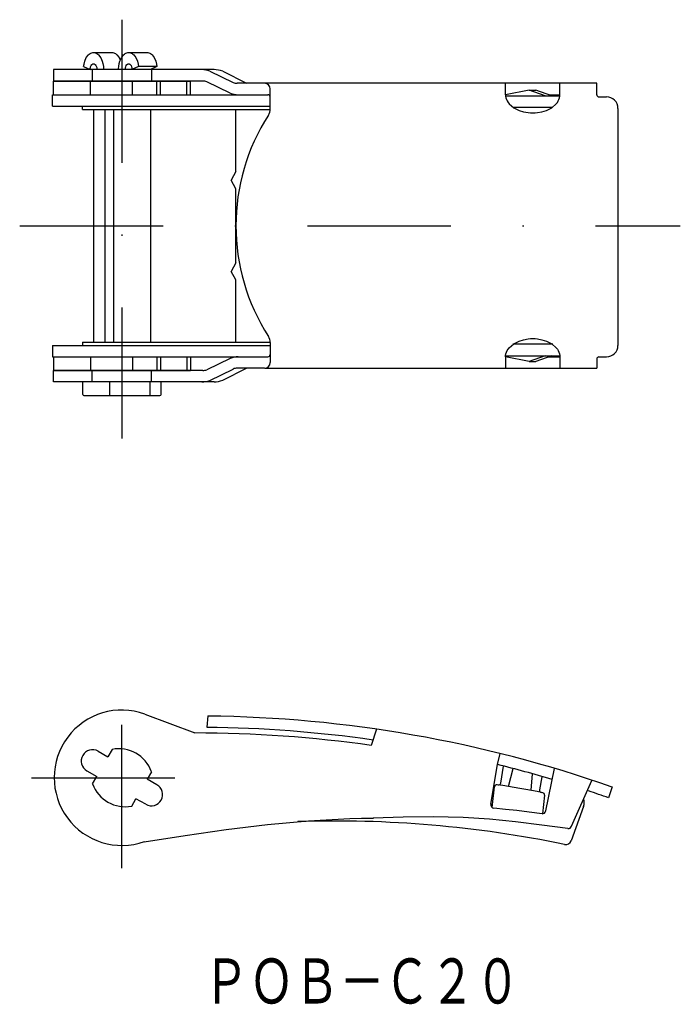
# Model space of a CAD drawing. Extents: x 83.4 to 141.9, y 213.3 to 300.6.
import ezdxf
from ezdxf.enums import TextEntityAlignment as Align

# ---------------------------------------------------------------- set-up
doc = ezdxf.new("R2010")
doc.units = 0
doc.linetypes.add('DASHDOT', pattern=[25.4, 12.7, -6.35, 0, -6.35])
doc.linetypes.add('HIDDEN', pattern=[9.525, 6.35, -3.175])
doc.layers.add('1', color=7, linetype='CONTINUOUS')
doc.styles.add('MDRAFSTD', font='TXT', dxfattribs={"bigfont": 'BIGFONT'})

msp = doc.modelspace()

# ---------------------------------------------------------------- linework, layer by layer
at = {"layer": '1', "color": 5, "linetype": 'DASHDOT'}
for p, q in [((92.411, 300.568), (92.411, 263.465)), ((83.354, 282.306), (141.872, 282.306)), ((92.411, 225.388), (92.411, 241.388)), ((84.411, 233.388), (100.411, 233.388))]:
    msp.add_line(p, q, dxfattribs=at)
at = {"layer": '1', "color": 7, "linetype": 'CONTINUOUS'}
for p, q in [((89.517, 297.516), (89.589, 297.568)), ((89.589, 297.568), (89.658, 297.607)), ((89.658, 297.607), (89.739, 297.636)), ((89.739, 297.636), (89.828, 297.654)), ((89.828, 297.654), (89.894, 297.66)), ((89.894, 297.66), (91.528, 297.66)), ((89.894, 297.66), (89.959, 297.654)), ((89.959, 297.654), (90.048, 297.636)), ((90.048, 297.636), (90.129, 297.607)), ((90.129, 297.607), (90.198, 297.568)), ((90.198, 297.568), (90.27, 297.516)), ((91.528, 297.66), (91.594, 297.654)), ((91.594, 297.654), (91.683, 297.636)), ((91.683, 297.636), (91.764, 297.607)), ((91.764, 297.607), (91.833, 297.568)), ((91.833, 297.568), (91.904, 297.518)), ((92.628, 297.516), (92.7, 297.568)), ((92.7, 297.568), (92.769, 297.607)), ((92.769, 297.607), (92.85, 297.636)), ((92.85, 297.636), (92.939, 297.654)), ((92.939, 297.654), (93.005, 297.66)), ((93.005, 297.66), (93.07, 297.654)), ((93.005, 297.66), (94.639, 297.66)), ((93.07, 297.654), (93.159, 297.636)), ((93.159, 297.636), (93.24, 297.607)), ((93.24, 297.607), (93.309, 297.568)), ((93.309, 297.568), (93.382, 297.516)), ((94.639, 297.66), (94.705, 297.654)), ((94.705, 297.654), (94.794, 297.636)), ((94.794, 297.636), (94.875, 297.607)), ((94.875, 297.607), (94.944, 297.568)), ((94.944, 297.568), (95.016, 297.516)), ((89.052, 296.617), (89.122, 296.902)), ((89.122, 296.902), (89.254, 297.213)), ((89.254, 297.213), (89.448, 297.457)), ((89.448, 297.457), (89.517, 297.516)), ((90.27, 297.516), (90.339, 297.457)), ((90.339, 297.457), (90.535, 297.195)), ((90.535, 297.195), (90.665, 296.902)), ((90.665, 296.902), (90.732, 296.671)), ((91.904, 297.518), (91.973, 297.457)), ((91.973, 297.457), (92.159, 297.203)), ((92.159, 297.203), (92.266, 296.992)), ((92.167, 296.671), (92.233, 296.902)), ((92.233, 296.902), (92.363, 297.195)), ((92.363, 297.195), (92.559, 297.457)), ((92.559, 297.457), (92.628, 297.516)), ((93.382, 297.516), (93.45, 297.457)), ((93.45, 297.457), (93.645, 297.213)), ((93.645, 297.213), (93.776, 296.902)), ((93.776, 296.902), (93.847, 296.617)), ((95.016, 297.516), (95.084, 297.457)), ((95.084, 297.457), (95.279, 297.213)), ((95.279, 297.213), (95.41, 296.902)), ((95.41, 296.902), (95.481, 296.617)), ((86.35, 296.144), (86.35, 295.134)), ((100.575, 296.144), (86.35, 296.144)), ((89.017, 296.409), (89.052, 296.617)), ((89.017, 296.409), (89.597, 296.144)), ((89.597, 296.144), (89.598, 296.181)), ((89.598, 296.181), (89.601, 296.232)), ((89.601, 296.232), (89.614, 296.32)), ((89.614, 296.32), (89.637, 296.397)), ((89.637, 296.397), (89.68, 296.495)), ((89.68, 296.495), (89.745, 296.582)), ((89.745, 296.582), (89.768, 296.602)), ((89.768, 296.602), (89.792, 296.619)), ((89.792, 296.619), (89.815, 296.632)), ((89.815, 296.632), (89.842, 296.642)), ((89.842, 296.642), (89.872, 296.647)), ((89.872, 296.647), (89.894, 296.649)), ((89.894, 296.649), (89.916, 296.647)), ((89.916, 296.647), (89.945, 296.642)), ((89.945, 296.642), (89.972, 296.632)), ((89.972, 296.632), (89.995, 296.619)), ((89.995, 296.619), (90.019, 296.602)), ((90.019, 296.602), (90.042, 296.582)), ((90.042, 296.582), (90.107, 296.495)), ((90.107, 296.495), (90.151, 296.397)), ((90.151, 296.397), (90.173, 296.32)), ((90.173, 296.32), (90.186, 296.232)), ((90.186, 296.232), (90.189, 296.181)), ((90.189, 296.181), (90.191, 296.144)), ((90.732, 296.671), (90.771, 296.407)), ((90.771, 296.407), (90.781, 296.254)), ((90.781, 296.254), (90.784, 296.144)), ((92.114, 296.144), (92.118, 296.254)), ((92.118, 296.254), (92.128, 296.407)), ((92.128, 296.407), (92.167, 296.671)), ((92.708, 296.144), (92.709, 296.181)), ((92.709, 296.181), (92.712, 296.232)), ((92.712, 296.232), (92.725, 296.32)), ((92.725, 296.32), (92.748, 296.397)), ((92.748, 296.397), (92.791, 296.495)), ((92.791, 296.495), (92.856, 296.582)), ((92.856, 296.582), (92.879, 296.602)), ((92.879, 296.602), (92.903, 296.619)), ((92.903, 296.619), (92.926, 296.632)), ((92.926, 296.632), (92.953, 296.642)), ((92.953, 296.642), (92.983, 296.647)), ((92.983, 296.647), (93.005, 296.649)), ((93.005, 296.649), (93.027, 296.647)), ((93.027, 296.647), (93.056, 296.642)), ((93.056, 296.642), (93.083, 296.632)), ((93.083, 296.632), (93.106, 296.619)), ((93.106, 296.619), (93.13, 296.602)), ((93.13, 296.602), (93.153, 296.582)), ((93.153, 296.582), (93.219, 296.495)), ((93.219, 296.495), (93.262, 296.397)), ((93.262, 296.397), (93.284, 296.32)), ((93.284, 296.32), (93.297, 296.232)), ((93.297, 296.232), (93.3, 296.181)), ((93.3, 296.181), (93.302, 296.144)), ((93.882, 296.409), (93.302, 296.144)), ((93.847, 296.617), (93.882, 296.409)), ((95.516, 296.409), (93.882, 296.409)), ((95.516, 296.409), (94.936, 296.144)), ((95.481, 296.617), (95.516, 296.409)), ((100.21, 296.006), (102.265, 295.001)), ((101.336, 295.995), (103.452, 294.932)), ((86.349, 295.133), (98.47, 295.134)), ((86.349, 293.921), (86.349, 295.133)), ((99.563, 295.134), (86.35, 295.134)), ((89.624, 293.922), (89.624, 295.134)), ((93.337, 293.922), (93.336, 295.134)), ((95.516, 293.922), (95.516, 295.134)), ((95.821, 293.922), (95.821, 295.134)), ((98.167, 293.922), (98.167, 295.134)), ((98.47, 293.922), (98.47, 295.134)), ((101.985, 294.061), (99.931, 295.065)), ((134.467, 294.932), (102.632, 294.932)), ((105.542, 292.656), (105.542, 294.427)), ((126.387, 293.92), (126.387, 294.932)), ((128.494, 294.326), (126.387, 293.92)), ((129.908, 293.821), (128.494, 294.326)), ((128.494, 294.326), (129.072, 294.326)), ((130.486, 293.821), (129.072, 294.326)), ((131.209, 293.92), (131.209, 294.932)), ((134.467, 293.922), (134.467, 294.932)), ((86.273, 293.921), (104.03, 293.922)), ((86.273, 292.911), (86.273, 293.921)), ((102.72, 293.922), (105.34, 293.922)), ((126.387, 293.922), (126.396, 293.803)), ((126.394, 293.821), (131.201, 293.821)), ((126.396, 293.803), (126.424, 293.642)), ((126.424, 293.642), (126.47, 293.496)), ((126.47, 293.496), (126.533, 293.369)), ((126.533, 293.369), (126.615, 293.239)), ((126.615, 293.239), (126.711, 293.114)), ((130.203, 293.922), (131.209, 293.922)), ((130.886, 293.114), (130.982, 293.239)), ((130.982, 293.239), (131.064, 293.369)), ((131.064, 293.369), (131.126, 293.496)), ((131.126, 293.496), (131.172, 293.642)), ((131.172, 293.642), (131.199, 293.803)), ((131.199, 293.803), (131.209, 293.922)), ((134.669, 293.72), (135.34, 293.72)), ((86.273, 292.911), (105.542, 292.912)), ((88.903, 292.608), (88.903, 292.911)), ((88.903, 292.608), (105.542, 292.609)), ((89.888, 292.608), (89.888, 272.004)), ((90.899, 292.608), (90.899, 272.004)), ((91.668, 292.608), (91.668, 272.004)), ((94.934, 292.609), (94.934, 272.003)), ((102.512, 287.104), (102.512, 292.609)), ((126.711, 293.114), (127.115, 292.763)), ((127.044, 292.811), (130.555, 292.811)), ((127.115, 292.763), (127.596, 292.523)), ((127.596, 292.523), (127.985, 292.402)), ((127.985, 292.402), (128.385, 292.331)), ((128.385, 292.331), (128.594, 292.312)), ((129.014, 292.312), (129.222, 292.331)), ((129.222, 292.331), (129.619, 292.402)), ((129.619, 292.402), (130.007, 292.523)), ((130.007, 292.523), (130.485, 292.764)), ((130.485, 292.764), (130.886, 293.114)), ((136.35, 292.71), (136.35, 271.7)), ((128.594, 292.312), (128.805, 292.306)), ((128.805, 292.306), (129.014, 292.312)), ((102.512, 287.104), (102.077, 286.346)), ((102.512, 285.589), (102.077, 286.346)), ((102.512, 279.023), (102.512, 285.589)), ((102.512, 279.023), (102.077, 278.266)), ((102.512, 277.508), (102.077, 278.266)), ((102.512, 272.003), (102.512, 277.508)), ((127.985, 272.21), (128.385, 272.281)), ((128.385, 272.281), (128.594, 272.3)), ((128.594, 272.3), (128.805, 272.306)), ((128.805, 272.306), (129.014, 272.3)), ((129.014, 272.3), (129.222, 272.281)), ((129.222, 272.281), (129.619, 272.21)), ((86.273, 271.701), (105.542, 271.7)), ((86.273, 271.701), (86.273, 270.691)), ((88.903, 272.004), (88.903, 271.701)), ((88.903, 272.004), (105.542, 272.003)), ((105.542, 271.956), (105.542, 270.185)), ((126.615, 271.373), (126.711, 271.498)), ((126.711, 271.498), (127.115, 271.849)), ((130.592, 271.801), (127.044, 271.801)), ((127.115, 271.849), (127.596, 272.089)), ((127.596, 272.089), (127.985, 272.21)), ((129.619, 272.21), (130.007, 272.089)), ((130.007, 272.089), (130.485, 271.848)), ((130.485, 271.848), (130.886, 271.498)), ((130.886, 271.498), (130.982, 271.373)), ((86.273, 270.691), (104.03, 270.69)), ((86.349, 270.691), (86.349, 269.479)), ((89.624, 270.69), (89.624, 269.478)), ((93.337, 270.69), (93.336, 269.478)), ((95.516, 270.69), (95.516, 269.478)), ((95.821, 270.69), (95.821, 269.478)), ((98.167, 270.69), (98.167, 269.478)), ((98.47, 270.69), (98.47, 269.478)), ((101.985, 270.551), (99.931, 269.547)), ((102.72, 270.69), (105.34, 270.69)), ((126.387, 270.69), (126.396, 270.809)), ((126.387, 270.692), (126.387, 269.68)), ((128.494, 270.286), (126.387, 270.692)), ((126.394, 270.791), (131.201, 270.791)), ((126.396, 270.809), (126.424, 270.97)), ((126.424, 270.97), (126.47, 271.116)), ((126.47, 271.116), (126.533, 271.243)), ((126.533, 271.243), (126.615, 271.373)), ((129.908, 270.791), (128.494, 270.286)), ((130.486, 270.791), (129.072, 270.286)), ((130.203, 270.69), (131.209, 270.69)), ((130.982, 271.373), (131.064, 271.243)), ((131.064, 271.243), (131.126, 271.116)), ((131.126, 271.116), (131.172, 270.97)), ((131.172, 270.97), (131.199, 270.809)), ((131.199, 270.809), (131.209, 270.69)), ((131.209, 270.692), (131.209, 269.68)), ((134.669, 270.69), (135.34, 270.69)), ((101.336, 268.617), (103.452, 269.68)), ((105.037, 269.68), (102.632, 269.68)), ((105.085, 269.68), (134.467, 269.68)), ((128.494, 270.286), (129.072, 270.286)), ((134.467, 270.488), (134.467, 269.68)), ((86.349, 269.479), (98.47, 269.478)), ((86.35, 268.468), (86.35, 269.478)), ((99.563, 269.478), (86.35, 269.478)), ((95.754, 269.478), (95.502, 269.449)), ((100.21, 268.606), (102.265, 269.611)), ((100.575, 268.468), (86.35, 268.468)), ((88.949, 267.357), (88.949, 268.468)), ((91.326, 267.256), (91.326, 268.468)), ((94.916, 267.256), (94.916, 268.468)), ((95.873, 267.357), (95.873, 268.468)), ((89.05, 267.256), (95.772, 267.256)), ((94.445, 239.033), (98.872, 237.356)), ((100.013, 238.864), (99.925, 237.864)), ((114.96, 237.692), (114.5, 236.243)), ((90.298, 235.741), (91.167, 235.247)), ((91.538, 235.899), (91.167, 235.247)), ((125.687, 234.559), (125.902, 235.536)), ((89.309, 234.003), (90.178, 233.509)), ((95.015, 233.92), (94.644, 233.268)), ((125.097, 231.037), (125.687, 234.559)), ((125.963, 232.916), (126.211, 234.426)), ((126.666, 232.608), (127.06, 234.206)), ((129.957, 230.442), (130.72, 234.218)), ((89.807, 232.857), (90.178, 233.509)), ((95.513, 232.774), (94.644, 233.268)), ((128.655, 232.289), (128.779, 233.732)), ((129.603, 233.478), (129.41, 232.309)), ((132.227, 229.09), (134.044, 233.156)), ((125.199, 230.759), (125.413, 232.589)), ((135.832, 232.568), (135.514, 231.612)), ((93.284, 230.878), (93.655, 231.53)), ((94.524, 231.035), (93.655, 231.53)), ((129.851, 231.837), (129.661, 230.199)), ((126.399, 230.588), (125.366, 230.689)), ((127.4, 230.48), (126.399, 230.588)), ((128.486, 230.35), (127.4, 230.48)), ((133.299, 230.84), (132.202, 227.802)), ((105.295, 229.237), (108.944, 229.572)), ((108.944, 229.572), (112.598, 229.769)), ((112.598, 229.769), (113.645, 229.795)), ((113.645, 229.795), (114.692, 229.809)), ((117.324, 229.893), (114.658, 229.808)), ((119.987, 229.931), (117.324, 229.893)), ((122.645, 229.874), (119.987, 229.931)), ((124.968, 229.721), (122.645, 229.874)), ((127.286, 229.486), (124.968, 229.721)), ((129.623, 230.204), (128.486, 230.35)), ((98.008, 228.278), (101.65, 228.795)), ((101.65, 228.795), (105.295, 229.237)), ((129.602, 229.197), (127.286, 229.486)), ((131.916, 228.882), (129.602, 229.197)), ((94.367, 227.716), (98.008, 228.278))]:
    msp.add_line(p, q, dxfattribs=at)
at = {"layer": '1', "color": 7, "linetype": 'HIDDEN'}
for p, q in [((89.785, 296.144), (89.785, 295.134)), ((95.037, 296.144), (95.037, 295.134)), ((89.785, 268.468), (89.785, 269.478)), ((95.037, 268.468), (95.037, 269.478))]:
    msp.add_line(p, q, dxfattribs=at)
at = {"layer": '1', "color": 7, "linetype": 'CONTINUOUS'}
for centre, radius, start, end in [((99.475, 294.124), 2.02, 68.66498, 90), ((100.575, 294.124), 2.02, 67.85146, 90), ((99.563, 294.124), 1.01, 68.66498, 90), ((102.632, 295.942), 1.01, 248.66498, 270), ((102.72, 295.942), 2.02, 248.66498, 270), ((105.037, 294.427), 0.505, 0, 90), ((105.34, 293.72), 0.202, 0, 90), ((134.669, 293.922), 0.202, 180, 270), ((135.34, 292.71), 1.01, 0, 90), ((104.532, 292.656), 1.01, 327.3631, 0), ((120.694, 282.306), 18.182, 147.3631, 212.6369), ((104.532, 271.956), 1.01, 0, 32.6369), ((135.34, 271.7), 1.01, 270, 0), ((102.72, 268.67), 2.02, 90, 111.33502), ((105.34, 270.892), 0.202, 270, 0), ((134.669, 270.488), 0.202, 90, 180), ((102.632, 268.67), 1.01, 90, 111.33502), ((105.037, 270.185), 0.505, 270, 0), ((96.161, 268.514), 1.01, 72.10004, 72.61167), ((99.563, 270.488), 1.01, 270, 291.33502), ((99.475, 270.488), 2.02, 270, 291.33502), ((100.575, 270.488), 2.02, 270, 292.14854), ((89.05, 267.357), 0.101, 180, 270), ((95.772, 267.357), 0.101, 270, 0), ((92.411, 233.388), 6, 70.1795, 289.35047), ((98.897, 127.355), 111.5, 70.65608, 89.41547), ((98.897, 127.356), 110, 81.84537, 90.01292), ((98.897, 127.356), 110.5, 81.80214, 89.46312), ((89.804, 234.872), 1, 60.35405, 240.35405), ((92.143, 232.918), 3.042, 19.24196, 101.46614), ((98.443, 125.699), 112.217, 73.38993, 75.949), ((92.679, 233.859), 3.042, 199.24196, 281.46614), ((95.018, 231.904), 1, 240.35405, 60.35405), ((125.612, 232.566), 0.2, 81.90384, 173.34208), ((116.485, 168.412), 65, 78.27654, 81.90384), ((125.765, 232.948), 0.2, 261.81724, 350.88154), ((129.608, 232.278), 0.2, 170.88154, 258.38921), ((95.568, 117.398), 120.998, 70.72308, 71.60832), ((129.652, 231.86), 0.2, 353.37907, 78.27654), ((132.359, 231.18), 1, 340.13455, 18.86443), ((125.393, 230.988), 0.3, 170.49024, 264.82), ((129.663, 230.501), 0.3, 262.44807, 348.57827), ((111.347, 129.552), 100, 78.29918, 91.92661), ((131.941, 229.181), 0.3, 265.36888, 342.34587), ((131.729, 227.964), 0.5, 258.29917, 341.07097)]:
    msp.add_arc(centre, radius, start, end, dxfattribs=at)

# ---------------------------------------------------------------- texts
at = {"layer": '1', "color": 7, "linetype": 'CONTINUOUS', "style": 'MDRAFSTD', "width": 0.873927}
msp.add_text('ＰＯＢ－Ｃ２０', height=4, dxfattribs=at).set_placement((99.653, 213.375), (127.689, 213.375), align=Align.FIT)

doc.saveas('drawing.dxf')
